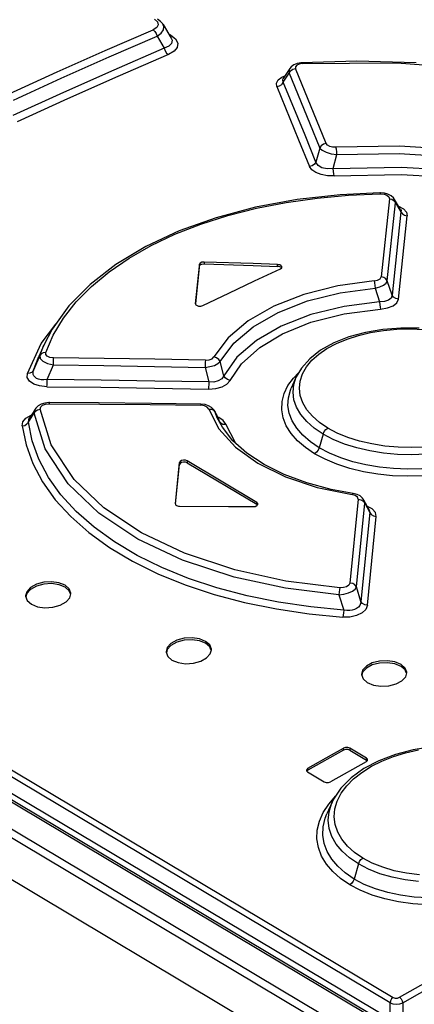
# Model space of a CAD drawing. Units: millimetres. Extents: x 0 to 594, y 0 to 420.
# Drawn here: x 531 to 535, y 124 to 133 of the extents above; entities that cross this region are included whole.
import ezdxf

# ---------------------------------------------------------------- set-up
doc = ezdxf.new("R2010")
doc.units = ezdxf.units.MM
doc.header["$LTSCALE"] = 32.67
doc.layers.get('0').update_dxf_attribs({"linetype": 'CONTINUOUS'})

msp = doc.modelspace()

# ---------------------------------------------------------------- linework, layer by layer
at = {"color": 9, "linetype": 'CONTINUOUS'}
for p, q in [((534.6872, 123.938), (517.0684, 134.4507)), ((516.8745, 134.3318), (549.234, 115.0236)), ((534.6711, 124.171), (517.6796, 134.3094)), ((517.7061, 134.3556), (534.6977, 124.2172)), ((516.8417, 134.2743), (549.2012, 114.9662)), ((532.5887, 132.8638), (532.6157, 132.8399)), ((532.6224, 132.8149), (532.6094, 132.791)), ((532.6157, 132.8399), (532.6224, 132.8149)), ((532.6731, 132.8002), (532.6669, 132.8162)), ((532.1534, 132.5868), (532.5769, 132.7703)), ((532.6094, 132.791), (532.5769, 132.7703)), ((532.577, 132.7704), (532.5926, 132.7569)), ((532.5926, 132.7569), (532.6053, 132.7372)), ((532.6053, 132.7372), (532.6133, 132.714)), ((532.6133, 132.714), (532.6499, 132.7413)), ((532.6499, 132.7413), (532.6701, 132.7706)), ((532.6701, 132.7706), (532.6731, 132.8002)), ((532.7334, 132.7245), (532.7141, 132.7361)), ((532.7334, 132.7245), (532.7222, 132.7224)), ((532.7334, 132.7245), (532.7764, 132.6898)), ((532.19, 132.5305), (532.6133, 132.714)), ((532.7401, 132.6498), (532.7174, 132.6265)), ((532.7373, 132.6967), (532.7445, 132.6782)), ((532.7445, 132.6782), (532.7401, 132.6498)), ((532.7764, 132.6898), (532.7955, 132.6526)), ((532.7955, 132.6526), (532.7906, 132.6152)), ((531.7296, 132.3983), (532.1534, 132.5868)), ((532.712, 132.5517), (532.267, 132.3591)), ((532.7174, 132.6265), (532.6757, 132.6081)), ((532.6758, 132.6081), (532.6834, 132.5855)), ((532.6834, 132.5855), (532.6961, 132.5656)), ((532.6961, 132.5656), (532.712, 132.5517)), ((532.7623, 132.5809), (532.712, 132.5517)), ((532.7906, 132.6152), (532.7623, 132.5809)), ((531.7665, 132.3421), (532.19, 132.5305)), ((533.846, 132.4576), (533.835, 132.444)), ((533.8671, 132.4673), (533.846, 132.4576)), ((533.8952, 132.4718), (533.8671, 132.4673)), ((533.8908, 132.4794), (533.8894, 132.4798)), ((533.8952, 132.4718), (533.8908, 132.4794)), ((533.8952, 132.4718), (534.7311, 132.4793)), ((534.7311, 132.4793), (535.6048, 132.4141)), ((531.3056, 132.2048), (531.7296, 132.3983)), ((533.7278, 132.3087), (533.778, 132.388)), ((533.7795, 132.4198), (533.778, 132.388)), ((533.778, 132.388), (533.7908, 132.4076)), ((533.778, 132.388), (533.9594, 131.9471)), ((533.7842, 132.429), (533.7795, 132.4198)), ((533.7908, 132.4076), (533.811, 132.4218)), ((533.811, 132.4218), (533.8357, 132.4282)), ((533.835, 132.444), (533.8357, 132.4282)), ((534.1067, 131.7656), (533.8357, 132.4282)), ((531.3429, 132.1488), (531.7665, 132.3421)), ((532.267, 132.3591), (531.8217, 132.1611)), ((533.6665, 132.3003), (533.6817, 132.3293)), ((533.6702, 132.2683), (533.6665, 132.3003)), ((533.6817, 132.3293), (533.7152, 132.3535)), ((533.694, 132.2747), (533.7145, 132.2887)), ((533.7145, 132.2887), (533.7278, 132.3087)), ((533.7152, 132.3535), (533.7423, 132.3628)), ((533.7231, 132.3285), (533.7274, 132.3392)), ((533.7278, 132.3087), (533.7231, 132.3285)), ((533.9204, 131.8385), (533.7278, 132.3087)), ((533.6702, 132.2686), (533.694, 132.2747)), ((533.6702, 132.2683), (533.8629, 131.7984)), ((531.8217, 132.1611), (531.3764, 131.9576)), ((533.9594, 131.9471), (534.0496, 131.7255)), ((533.8629, 131.7984), (533.9592, 131.5622)), ((534.0163, 131.6022), (533.9204, 131.8385)), ((534.083, 131.7594), (534.0628, 131.7454)), ((534.1067, 131.7656), (534.083, 131.7594)), ((534.1179, 131.7514), (534.1067, 131.7656)), ((534.0496, 131.7255), (534.0163, 131.6022)), ((534.0628, 131.7454), (534.0496, 131.7256)), ((534.0496, 131.7256), (534.0706, 131.7057)), ((534.0706, 131.7057), (534.106, 131.6884)), ((534.106, 131.6884), (534.1513, 131.6757)), ((534.1375, 131.7406), (534.1179, 131.7514)), ((534.1634, 131.7341), (534.1375, 131.7406)), ((534.1513, 131.6757), (534.2009, 131.6691)), ((534.193, 131.7329), (534.1634, 131.7341)), ((534.7531, 131.7427), (534.193, 131.7329)), ((534.1969, 131.7159), (534.1931, 131.7329)), ((534.1996, 131.6934), (534.1969, 131.7159)), ((534.2009, 131.6691), (534.1996, 131.6934)), ((534.2009, 131.6691), (534.7517, 131.6783)), ((534.7517, 131.6783), (535.374, 131.6397)), ((535.3846, 131.7039), (534.7531, 131.7427)), ((534.0163, 131.6022), (534.0036, 131.5829)), ((534.0344, 131.5723), (534.0163, 131.6022)), ((534.1685, 131.5444), (534.2009, 131.6691)), ((533.9836, 131.5688), (533.9592, 131.5622)), ((533.9795, 131.5335), (533.9592, 131.5622)), ((534.0149, 131.5091), (533.9795, 131.5335)), ((534.0036, 131.5829), (533.9836, 131.5688)), ((534.0627, 131.4911), (534.0149, 131.5091)), ((534.0682, 131.5514), (534.0344, 131.5723)), ((534.1143, 131.5414), (534.0682, 131.5514)), ((534.1685, 131.5444), (534.1143, 131.5414)), ((534.1685, 131.5444), (534.7688, 131.5568)), ((534.17, 131.5197), (534.1685, 131.5444)), ((534.173, 131.4973), (534.17, 131.5197)), ((534.177, 131.4806), (534.173, 131.4973)), ((534.7688, 131.5568), (535.371, 131.5202)), ((534.1179, 131.4815), (534.0627, 131.4911)), ((534.1772, 131.4806), (534.1179, 131.4815)), ((534.1772, 131.4806), (534.7698, 131.4924)), ((534.7698, 131.4924), (535.3631, 131.4558)), ((534.5813, 131.3286), (534.582, 131.3281)), ((534.582, 131.3281), (534.5841, 131.3201)), ((533.4908, 131.1935), (533.7543, 131.2451)), ((533.7543, 131.2451), (534.0263, 131.2835)), ((534.0263, 131.2835), (534.3038, 131.3086)), ((534.3038, 131.3086), (534.5841, 131.3201)), ((534.5841, 131.3201), (534.6175, 131.3172)), ((534.6646, 131.278), (534.5911, 130.5862)), ((534.6175, 131.3172), (534.6436, 131.3082)), ((534.6436, 131.3082), (534.6599, 131.2947)), ((534.6465, 130.5508), (534.7193, 131.2424)), ((534.6599, 131.2947), (534.6646, 131.278)), ((534.6646, 131.278), (534.6875, 131.2729)), ((534.6875, 131.2729), (534.7067, 131.2605)), ((534.7067, 131.2605), (534.7193, 131.2424)), ((534.7193, 131.2424), (534.7111, 131.2716)), ((534.7193, 131.2424), (534.7672, 131.1613)), ((533.2381, 131.1291), (533.4908, 131.1935)), ((534.7672, 131.1613), (534.6889, 130.4267)), ((534.7462, 131.211), (534.7899, 131.1873)), ((534.7637, 131.1827), (534.7675, 131.1731)), ((534.7675, 131.1731), (534.7672, 131.1613)), ((534.7672, 131.1613), (534.7793, 131.1437)), ((534.7899, 131.1873), (534.8154, 131.1581)), ((534.8154, 131.1581), (534.8217, 131.1256)), ((532.9976, 131.0522), (533.2381, 131.1291)), ((534.7442, 130.3912), (534.8217, 131.1256)), ((534.7793, 131.1437), (534.7983, 131.1311)), ((534.7983, 131.1311), (534.8217, 131.1256)), ((532.7706, 130.9633), (532.9976, 131.0522)), ((532.559, 130.863), (532.7706, 130.9633)), ((532.3648, 130.7522), (532.559, 130.863)), ((532.1892, 130.6317), (532.3648, 130.7522)), ((533.0283, 130.7184), (533.0282, 130.7015)), ((532.0334, 130.5025), (532.1892, 130.6317)), ((532.9861, 130.6815), (532.9861, 130.6984)), ((533.6777, 130.679), (533.6778, 130.6959)), ((534.529, 130.5506), (534.2086, 130.5074)), ((534.529, 130.5506), (534.5603, 130.557)), ((534.5292, 130.5507), (534.5335, 130.534)), ((534.5603, 130.557), (534.5824, 130.5699)), ((534.5824, 130.5699), (534.5911, 130.5862)), ((534.6149, 130.581), (534.5911, 130.5862)), ((534.6342, 130.5685), (534.6149, 130.581)), ((534.6465, 130.5508), (534.6342, 130.5685)), ((534.6359, 130.5318), (534.6465, 130.5508)), ((534.6889, 130.4267), (534.6465, 130.5508)), ((531.8985, 130.3653), (532.0334, 130.5025)), ((534.2086, 130.5074), (533.9101, 130.4327)), ((534.2295, 130.446), (534.5387, 130.4873)), ((534.5335, 130.534), (534.5368, 130.5117)), ((534.5368, 130.5117), (534.5387, 130.4873)), ((534.5387, 130.4874), (534.5795, 130.4985)), ((534.5387, 130.4873), (534.5779, 130.3656)), ((534.5795, 130.4985), (534.6129, 130.5138)), ((534.6129, 130.5138), (534.6359, 130.5318)), ((533.9101, 130.4327), (533.6436, 130.3287)), ((533.681, 130.2728), (533.9401, 130.3738)), ((533.9401, 130.3738), (534.2295, 130.446)), ((534.6219, 130.3686), (534.5779, 130.3656)), ((534.6568, 130.3804), (534.6219, 130.3686)), ((534.68, 130.4002), (534.6568, 130.3804)), ((534.6889, 130.4267), (534.68, 130.4002)), ((534.7016, 130.4086), (534.6889, 130.4267)), ((534.7211, 130.3962), (534.7016, 130.4086)), ((534.7442, 130.3912), (534.7211, 130.3962)), ((534.7304, 130.359), (534.7442, 130.3912)), ((531.7855, 130.2212), (531.8985, 130.3653)), ((533.6436, 130.3287), (533.4175, 130.199)), ((534.2644, 130.3259), (533.9715, 130.2542)), ((534.5779, 130.3656), (534.2644, 130.3259)), ((534.2648, 130.2605), (534.5863, 130.3023)), ((534.5779, 130.3656), (534.5796, 130.3412)), ((534.5796, 130.3412), (534.5825, 130.3189)), ((534.5825, 130.3189), (534.5863, 130.3023)), ((534.5863, 130.3023), (534.649, 130.3126)), ((534.649, 130.3126), (534.6979, 130.3322)), ((534.6979, 130.3322), (534.7304, 130.359)), ((531.6954, 130.0717), (531.7855, 130.2212)), ((533.4175, 130.199), (533.2394, 130.0477)), ((533.4615, 130.1468), (533.681, 130.2728)), ((533.9715, 130.2542), (533.71, 130.1528)), ((533.9722, 130.1858), (534.2648, 130.2605)), ((531.587, 129.999), (531.7169, 130.1687)), ((533.2892, 130), (533.4615, 130.1468)), ((533.71, 130.1528), (533.4897, 130.0256)), ((533.72, 130.0836), (533.9722, 130.1858)), ((534.4992, 130.0952), (534.6135, 130.1136)), ((534.6135, 130.1136), (534.7312, 130.1244)), ((534.7312, 130.1244), (534.8495, 130.1274)), ((534.8495, 130.1274), (534.9683, 130.1227)), ((531.6293, 129.9185), (531.6954, 130.0717)), ((533.2394, 130.0477), (533.1153, 129.88)), ((533.4897, 130.0256), (533.3184, 129.8772)), ((533.5196, 129.9632), (533.72, 130.0836)), ((534.1972, 129.9983), (534.2907, 130.0375)), ((534.2907, 130.0375), (534.3914, 130.0698)), ((534.3914, 130.0698), (534.4992, 130.0952)), ((531.4664, 129.7334), (531.587, 129.999)), ((531.5753, 129.8914), (531.612, 129.9839)), ((533.1699, 129.838), (533.2892, 130)), ((533.3573, 129.8171), (533.5196, 129.9632)), ((534.0407, 129.9033), (534.1128, 129.953)), ((534.1128, 129.953), (534.1972, 129.9983)), ((531.5753, 129.8914), (531.5205, 129.761)), ((531.5205, 129.761), (531.5677, 129.8845)), ((531.5875, 129.907), (531.5753, 129.8914)), ((531.5753, 129.8914), (531.5788, 129.8665)), ((531.5788, 129.8665), (531.603, 129.8422)), ((531.6064, 129.9165), (531.5875, 129.907)), ((531.6293, 129.9185), (531.6064, 129.9165)), ((531.6296, 129.9004), (531.6293, 129.9185)), ((531.6423, 129.8855), (531.6296, 129.9004)), ((531.6658, 129.8751), (531.6423, 129.8855)), ((531.6983, 129.8709), (531.6658, 129.8751)), ((531.6964, 129.8318), (531.6971, 129.8538)), ((531.6971, 129.8538), (531.6983, 129.8709)), ((532.1452, 129.8655), (531.6983, 129.8709)), ((532.5921, 129.8585), (532.1452, 129.8655)), ((533.0392, 129.85), (532.5921, 129.8585)), ((533.0392, 129.85), (533.0379, 129.8335)), ((533.0392, 129.85), (533.0719, 129.8532)), ((533.0719, 129.8532), (533.0993, 129.864)), ((533.0993, 129.864), (533.1153, 129.88)), ((533.1386, 129.872), (533.1153, 129.8799)), ((533.1577, 129.8572), (533.1386, 129.872)), ((533.1698, 129.838), (533.1577, 129.8572)), ((533.3184, 129.8772), (533.2023, 129.7131)), ((533.932, 129.7908), (533.9807, 129.8496)), ((533.9807, 129.8496), (534.0407, 129.9033)), ((531.5205, 129.761), (531.5084, 129.7454)), ((531.5166, 129.7419), (531.5205, 129.761)), ((531.603, 129.8422), (531.6441, 129.8218)), ((531.6415, 129.6786), (531.6961, 129.8083)), ((531.6441, 129.8218), (531.6961, 129.8083)), ((531.6961, 129.8083), (531.6964, 129.8318)), ((531.6961, 129.8083), (532.1429, 129.8028)), ((532.1429, 129.8028), (532.5897, 129.7957)), ((532.5897, 129.7957), (533.0365, 129.7871)), ((533.037, 129.8114), (533.0365, 129.7871)), ((533.0365, 129.7871), (533.0798, 129.7935)), ((533.0365, 129.7871), (533.069, 129.6582)), ((533.0379, 129.8335), (533.037, 129.8114)), ((533.0798, 129.7935), (533.1186, 129.8049)), ((533.1186, 129.8049), (533.1495, 129.8202)), ((533.1495, 129.8202), (533.1698, 129.838)), ((533.2023, 129.7131), (533.1699, 129.838)), ((533.2572, 129.6718), (533.3573, 129.8171)), ((533.8968, 129.7291), (533.932, 129.7908)), ((531.4651, 129.6976), (531.4664, 129.7334)), ((531.4841, 129.6655), (531.4651, 129.6976)), ((531.4896, 129.7357), (531.4664, 129.7335)), ((531.5084, 129.7454), (531.4896, 129.7357)), ((531.5182, 129.7252), (531.5166, 129.7419)), ((531.5244, 129.711), (531.5182, 129.7252)), ((531.5346, 129.6992), (531.5244, 129.711)), ((531.5486, 129.6897), (531.5346, 129.6992)), ((531.5661, 129.6826), (531.5486, 129.6897)), ((531.5874, 129.6781), (531.5661, 129.6826)), ((531.6126, 129.6766), (531.5874, 129.6781)), ((531.6415, 129.6786), (531.6126, 129.6766)), ((531.6413, 129.6545), (531.6415, 129.6786)), ((532.1173, 129.6735), (531.6415, 129.6786)), ((532.5931, 129.6667), (532.1173, 129.6735)), ((533.1837, 129.686), (533.153, 129.6672)), ((533.2023, 129.7131), (533.1837, 129.686)), ((533.2147, 129.6938), (533.2023, 129.7131)), ((533.234, 129.6792), (533.2147, 129.6938)), ((533.2299, 129.6398), (533.2572, 129.6718)), ((533.2572, 129.6717), (533.234, 129.6792)), ((533.7685, 129.6255), (533.8171, 129.6924)), ((533.8171, 129.6924), (533.8632, 129.739)), ((533.8203, 129.6364), (533.842, 129.7023)), ((533.8759, 129.6661), (533.8968, 129.7291)), ((531.5222, 129.6393), (531.4841, 129.6655)), ((531.5743, 129.6226), (531.5222, 129.6393)), ((531.6395, 129.6161), (531.5743, 129.6226)), ((531.6394, 129.6161), (531.6406, 129.6326)), ((531.6395, 129.6161), (532.115, 129.6109)), ((531.6406, 129.6326), (531.6413, 129.6545)), ((532.115, 129.6109), (532.5906, 129.6039)), ((532.5906, 129.6039), (533.0663, 129.5953)), ((533.069, 129.6582), (532.5931, 129.6667)), ((533.0663, 129.5953), (533.1314, 129.6)), ((533.0676, 129.6124), (533.0664, 129.5953)), ((533.0685, 129.6345), (533.0676, 129.6124)), ((533.069, 129.6582), (533.0685, 129.6345)), ((533.1138, 129.6578), (533.069, 129.6582)), ((533.153, 129.6672), (533.1138, 129.6578)), ((533.1314, 129.6), (533.1869, 129.6154)), ((533.1869, 129.6154), (533.2299, 129.6398)), ((533.7346, 129.5558), (533.7685, 129.6255)), ((533.7722, 129.5174), (533.7902, 129.5849)), ((533.7902, 129.5849), (533.7984, 129.6045)), ((533.8134, 129.5689), (533.8203, 129.6364)), ((533.8694, 129.6021), (533.8759, 129.6661)), ((533.8772, 129.5376), (533.8694, 129.6021)), ((533.7162, 129.4846), (533.7346, 129.5558)), ((533.7689, 129.4493), (533.7722, 129.5174)), ((533.8217, 129.5011), (533.8134, 129.5689)), ((533.8452, 129.4341), (533.8217, 129.5011)), ((533.8992, 129.4745), (533.8772, 129.5376)), ((531.535, 129.419), (531.5257, 129.3837)), ((531.5379, 129.4007), (531.5568, 129.4131)), ((531.5568, 129.4131), (531.5799, 129.4187)), ((531.5799, 129.4187), (531.5842, 129.4371)), ((531.6781, 129.1021), (531.5799, 129.4187)), ((531.5842, 129.4371), (531.6006, 129.452)), ((531.6006, 129.452), (531.6268, 129.462)), ((531.6268, 129.462), (531.6602, 129.4655)), ((531.6602, 129.4655), (531.6617, 129.4748)), ((531.6602, 129.4655), (532.1062, 129.4626)), ((531.6617, 129.4748), (531.6623, 129.4757)), ((532.1062, 129.4626), (532.5523, 129.4581)), ((532.5523, 129.4581), (532.9985, 129.4521)), ((532.9999, 129.4612), (532.9985, 129.4521)), ((533.0303, 129.4478), (532.9985, 129.4521)), ((533.0004, 129.4619), (532.9999, 129.4612)), ((533.0558, 129.436), (533.0303, 129.4478)), ((533.0688, 129.4192), (533.0558, 129.436)), ((533.0688, 129.4192), (533.1583, 129.2447)), ((533.0689, 129.4192), (533.0927, 129.4176)), ((533.0927, 129.4176), (533.1127, 129.4078)), ((533.7133, 129.4129), (533.7162, 129.4846)), ((533.7257, 129.3414), (533.7133, 129.4129)), ((533.7801, 129.3813), (533.7689, 129.4493)), ((533.8835, 129.3694), (533.8452, 129.4341)), ((533.9354, 129.4132), (533.8992, 129.4745)), ((533.9852, 129.3546), (533.9354, 129.4132)), ((531.4275, 129.3063), (531.4543, 129.3385)), ((531.4543, 129.3385), (531.4994, 129.364)), ((531.4752, 129.3041), (531.5089, 129.3573)), ((531.4752, 129.3041), (531.4783, 129.3276)), ((531.4783, 129.3276), (531.4802, 129.3311)), ((531.5089, 129.3573), (531.5257, 129.3837)), ((531.5257, 129.3837), (531.5379, 129.4007)), ((531.6238, 129.0667), (531.5257, 129.3837)), ((533.1127, 129.4078), (533.1254, 129.3915)), ((533.1254, 129.3914), (533.1233, 129.3967)), ((533.1447, 129.3416), (533.1255, 129.3915)), ((533.1332, 129.3753), (533.1497, 129.3388)), ((533.158, 129.3445), (533.1469, 129.3481)), ((533.1971, 129.3182), (533.158, 129.3445)), ((533.7535, 129.271), (533.7257, 129.3414)), ((533.8059, 129.3144), (533.7801, 129.3813)), ((533.9356, 129.3081), (533.8835, 129.3694)), ((534.0471, 129.3003), (533.9852, 129.3546)), ((531.421, 129.2696), (531.4275, 129.3063)), ((531.421, 129.2696), (531.4437, 129.2748)), ((531.421, 129.2696), (531.4544, 129.1022)), ((531.4437, 129.2748), (531.4627, 129.2868)), ((531.4627, 129.2868), (531.4752, 129.3041)), ((531.5081, 129.1383), (531.4752, 129.3041)), ((533.1583, 129.2447), (533.3045, 129.0831)), ((533.1593, 129.3182), (533.1619, 129.3127)), ((533.1656, 129.3024), (533.1597, 129.3184)), ((533.1619, 129.3126), (533.1746, 129.2961)), ((533.1746, 129.2961), (533.1946, 129.2861)), ((533.1946, 129.2861), (533.2185, 129.2843)), ((533.2185, 129.2843), (533.1971, 129.3182)), ((533.3039, 129.1198), (533.2185, 129.2843)), ((533.7964, 129.2027), (533.7535, 129.271)), ((533.846, 129.2495), (533.8059, 129.3144)), ((533.8997, 129.1877), (533.846, 129.2495)), ((534.0009, 129.2507), (533.9356, 129.3081)), ((534.0795, 129.1977), (534.0009, 129.2507)), ((534.1208, 129.2506), (534.0471, 129.3003)), ((534.0887, 129.2191), (534.1031, 129.2377)), ((534.1031, 129.2377), (534.1208, 129.2506)), ((534.2041, 129.2065), (534.1208, 129.2506)), ((533.8534, 129.138), (533.7964, 129.2027)), ((533.9665, 129.1298), (533.8997, 129.1877)), ((534.0795, 129.1977), (534.0454, 129.0767)), ((534.0795, 129.1977), (534.0887, 129.2191)), ((534.1696, 129.1501), (534.0795, 129.1977)), ((534.2694, 129.1091), (534.1696, 129.1501)), ((534.2979, 129.1678), (534.2041, 129.2065)), ((534.4006, 129.1353), (534.2979, 129.1678)), ((531.4544, 129.1022), (531.5146, 128.9364)), ((531.5674, 128.9746), (531.5081, 129.1383)), ((531.8268, 128.7564), (531.6238, 129.0667)), ((531.8795, 128.7965), (531.6781, 129.1021)), ((533.3045, 129.0831), (533.5026, 128.9399)), ((533.9233, 129.078), (533.8534, 129.138)), ((534.0042, 129.0238), (533.9233, 129.078)), ((534.0454, 129.0767), (533.9665, 129.1298)), ((534.0454, 129.0767), (534.0362, 129.0553)), ((534.1356, 129.0289), (534.0454, 129.0767)), ((534.3779, 129.075), (534.2694, 129.1091)), ((534.4933, 129.0482), (534.3779, 129.075)), ((534.5096, 129.1099), (534.4006, 129.1353)), ((534.6236, 129.0918), (534.5096, 129.1099)), ((534.7411, 129.0812), (534.6236, 129.0918)), ((534.8599, 129.0783), (534.7411, 129.0812)), ((534.9782, 129.083), (534.8599, 129.0783)), ((531.6526, 128.8148), (531.5674, 128.9746)), ((534.0218, 129.0367), (534.0042, 129.0238)), ((534.0968, 128.9746), (534.0042, 129.0238)), ((534.0362, 129.0553), (534.0218, 129.0367)), ((534.2007, 128.9311), (534.0968, 128.9746)), ((534.2354, 128.9875), (534.1356, 129.0289)), ((534.3433, 128.9528), (534.2354, 128.9875)), ((534.6135, 129.0293), (534.4933, 129.0482)), ((534.7369, 129.0182), (534.6135, 129.0293)), ((534.8621, 129.0151), (534.7369, 129.0182)), ((534.9877, 129.0202), (534.8621, 129.0151)), ((531.5146, 128.9364), (531.6011, 128.774)), ((532.8096, 128.928), (532.8097, 128.9449)), ((532.8794, 128.9601), (532.8793, 128.9432)), ((533.5026, 128.9399), (533.7458, 128.8198)), ((534.3141, 128.8943), (534.2007, 128.9311)), ((534.4353, 128.8649), (534.3141, 128.8943)), ((534.4577, 128.9253), (534.3433, 128.9528)), ((534.5772, 128.9052), (534.4577, 128.9253)), ((534.7004, 128.8926), (534.5772, 128.9052)), ((534.8257, 128.8878), (534.7004, 128.8926)), ((534.9517, 128.8908), (534.8257, 128.8878)), ((531.7631, 128.6605), (531.6526, 128.8148)), ((533.7458, 128.8198), (534.0264, 128.7267)), ((534.5622, 128.8433), (534.4353, 128.8649)), ((534.6927, 128.8299), (534.5622, 128.8433)), ((534.8249, 128.8247), (534.6927, 128.8299)), ((534.9574, 128.8277), (534.8249, 128.8247)), ((531.6011, 128.774), (531.7134, 128.6172)), ((532.0975, 128.4973), (531.8268, 128.7564)), ((532.1424, 128.5455), (531.8795, 128.7965)), ((534.0264, 128.7267), (534.3353, 128.6635)), ((531.8977, 128.5134), (531.7631, 128.6605)), ((534.3639, 128.6553), (534.3353, 128.6635)), ((534.3425, 128.6721), (534.3354, 128.6635)), ((534.3452, 128.6726), (534.3425, 128.6721)), ((534.384, 128.6402), (534.3639, 128.6553)), ((534.3894, 128.6222), (534.384, 128.6402)), ((531.7134, 128.6172), (531.8502, 128.4676)), ((532.4745, 128.3249), (532.1424, 128.5455)), ((533.4933, 128.5768), (533.4934, 128.5938)), ((534.3894, 128.6222), (534.3158, 127.881)), ((534.3739, 127.8465), (534.4468, 128.5874)), ((534.3894, 128.6222), (534.4133, 128.6177)), ((534.4133, 128.6177), (534.4336, 128.6056)), ((534.4336, 128.6056), (534.4468, 128.5874)), ((534.4468, 128.5874), (534.4404, 128.6145)), ((534.4468, 128.5874), (534.4912, 128.5047)), ((534.5133, 128.536), (534.4707, 128.5581)), ((531.8502, 128.4676), (532.0101, 128.3266)), ((532.0553, 128.3745), (531.8977, 128.5134)), ((532.4418, 128.2691), (532.0975, 128.4973)), ((534.4912, 128.5047), (534.4131, 127.7191)), ((534.4712, 127.6847), (534.5485, 128.4698)), ((534.4874, 128.5272), (534.4912, 128.5047)), ((534.4912, 128.5047), (534.504, 128.487)), ((534.504, 128.487), (534.524, 128.4746)), ((534.5409, 128.5056), (534.5133, 128.536)), ((534.524, 128.4746), (534.5485, 128.4699)), ((534.5485, 128.4698), (534.5409, 128.5056)), ((532.235, 128.2448), (532.0553, 128.3745)), ((532.0101, 128.3266), (532.1925, 128.1948)), ((532.8548, 128.1447), (532.4745, 128.3249)), ((532.1925, 128.1948), (532.3962, 128.0732)), ((532.4352, 128.1254), (532.235, 128.2448)), ((532.8356, 128.0838), (532.4418, 128.2691)), ((532.6543, 128.0173), (532.4352, 128.1254)), ((533.2981, 127.9977), (532.8548, 128.1447)), ((532.3962, 128.0732), (532.6195, 127.9629)), ((532.8903, 127.9214), (532.6543, 128.0173)), ((533.2923, 127.9341), (532.8356, 128.0838)), ((532.6195, 127.9629), (532.86, 127.8651)), ((533.7471, 127.836), (533.2923, 127.9341)), ((533.7505, 127.8987), (533.2981, 127.9977)), ((532.86, 127.8651), (533.1154, 127.7804)), ((533.1417, 127.8382), (532.8903, 127.9214)), ((534.2273, 127.8391), (533.7505, 127.8987)), ((534.2869, 127.8481), (534.2594, 127.8402)), ((534.3069, 127.8622), (534.2869, 127.8481)), ((534.3158, 127.881), (534.3069, 127.8622)), ((534.3406, 127.8765), (534.3158, 127.881)), ((534.361, 127.8642), (534.3406, 127.8765)), ((534.3739, 127.8465), (534.361, 127.8642)), ((534.3621, 127.8273), (534.3739, 127.8465)), ((534.4131, 127.7191), (534.3739, 127.8465)), ((533.1154, 127.7804), (533.385, 127.709)), ((533.407, 127.7682), (533.1417, 127.8382)), ((533.6839, 127.7118), (533.407, 127.7682)), ((534.2179, 127.7773), (533.7471, 127.836)), ((534.2198, 127.8008), (534.2179, 127.7773)), ((534.2179, 127.7773), (534.2625, 127.783)), ((534.2179, 127.7773), (534.2618, 127.6415)), ((534.2231, 127.8225), (534.2198, 127.8008)), ((534.2273, 127.8391), (534.2231, 127.8225)), ((534.2594, 127.8402), (534.2273, 127.8391)), ((534.2625, 127.783), (534.3035, 127.794)), ((534.3035, 127.794), (534.338, 127.8093)), ((534.338, 127.8093), (534.3621, 127.8273)), ((533.385, 127.709), (533.6667, 127.6515)), ((533.9697, 127.6695), (533.6839, 127.7118)), ((534.2618, 127.6415), (533.9697, 127.6695)), ((534.4024, 127.6818), (534.3906, 127.6674)), ((534.4102, 127.699), (534.4024, 127.6818)), ((534.4131, 127.7191), (534.4102, 127.699)), ((534.4265, 127.701), (534.4131, 127.7191)), ((534.4471, 127.6889), (534.4265, 127.701)), ((534.4712, 127.6846), (534.4471, 127.6889)), ((534.4712, 127.6847), (534.457, 127.6475)), ((533.6667, 127.6515), (533.9573, 127.6083)), ((533.9573, 127.6083), (534.2534, 127.5796)), ((534.2573, 127.5963), (534.2534, 127.5796)), ((534.2602, 127.618), (534.2573, 127.5963)), ((534.2618, 127.6415), (534.2602, 127.618)), ((534.289, 127.6378), (534.2618, 127.6415)), ((534.3143, 127.6378), (534.289, 127.6378)), ((534.3372, 127.6409), (534.3143, 127.6378)), ((534.3749, 127.5931), (534.3159, 127.5807)), ((534.3577, 127.647), (534.3372, 127.6409)), ((534.3756, 127.6558), (534.3577, 127.647)), ((534.4242, 127.6164), (534.3749, 127.5931)), ((534.3906, 127.6674), (534.3756, 127.6558)), ((534.457, 127.6475), (534.4242, 127.6164)), ((534.3159, 127.5807), (534.2534, 127.5796)), ((534.2585, 126.4031), (534.2586, 126.4201)), ((534.3151, 126.4207), (534.315, 126.4038)), ((534.7002, 126.3477), (534.8079, 126.3804)), ((534.8079, 126.3804), (534.9224, 126.4058)), ((534.4618, 126.3162), (534.4619, 126.3331)), ((534.5056, 126.2609), (534.5994, 126.3079)), ((534.5994, 126.3079), (534.7002, 126.3477)), ((533.9457, 126.2444), (533.9456, 126.2274)), ((534.3483, 126.1501), (534.4208, 126.2076)), ((534.4208, 126.2076), (534.5056, 126.2609)), ((534.2883, 126.0888), (534.3483, 126.1501)), ((534.2046, 125.9542), (534.2397, 126.0228)), ((534.2397, 126.0228), (534.2883, 126.0888)), ((534.1285, 125.9267), (534.1893, 125.996)), ((534.1318, 125.8576), (534.1535, 125.9301)), ((534.1535, 125.9301), (534.1593, 125.9435)), ((534.184, 125.8852), (534.2046, 125.9542)), ((534.0462, 125.7753), (534.0799, 125.852)), ((534.0799, 125.852), (534.1285, 125.9267)), ((534.1252, 125.7847), (534.1318, 125.8576)), ((534.1777, 125.8158), (534.184, 125.8852)), ((534.0278, 125.6976), (534.0462, 125.7753)), ((534.0802, 125.7274), (534.0981, 125.8018)), ((534.0981, 125.8018), (534.1131, 125.84)), ((534.1336, 125.7122), (534.1252, 125.7847)), ((534.1857, 125.7466), (534.1777, 125.8158)), ((534.0249, 125.6198), (534.0278, 125.6976)), ((534.0772, 125.6531), (534.0802, 125.7274)), ((534.1572, 125.6414), (534.1336, 125.7122)), ((534.2079, 125.6798), (534.1857, 125.7466)), ((534.2441, 125.6157), (534.2079, 125.6798)), ((534.0374, 125.543), (534.0249, 125.6198)), ((534.0888, 125.5798), (534.0772, 125.6531)), ((534.1148, 125.5087), (534.0888, 125.5798)), ((534.1955, 125.5737), (534.1572, 125.6414)), ((534.2937, 125.555), (534.2441, 125.6157)), ((534.0652, 125.4683), (534.0374, 125.543)), ((534.1549, 125.441), (534.1148, 125.5087)), ((534.2476, 125.5103), (534.1955, 125.5737)), ((534.3128, 125.4517), (534.2476, 125.5103)), ((534.3556, 125.4995), (534.2937, 125.555)), ((534.429, 125.4495), (534.3556, 125.4995)), ((534.7542, 124.2192), (537.0765, 125.5423)), ((534.7841, 124.1712), (537.1047, 125.4933)), ((534.108, 125.3971), (534.0652, 125.4683)), ((534.2083, 125.3774), (534.1549, 125.441)), ((534.3911, 125.3984), (534.3128, 125.4517)), ((534.3911, 125.3984), (534.3996, 125.4186)), ((534.3996, 125.4186), (534.4127, 125.4364)), ((534.4127, 125.4364), (534.429, 125.4495)), ((534.512, 125.406), (534.429, 125.4495)), ((534.6055, 125.3688), (534.512, 125.406)), ((534.1646, 125.3303), (534.108, 125.3971)), ((534.2343, 125.2689), (534.1646, 125.3303)), ((534.2745, 125.3185), (534.2083, 125.3774)), ((534.3535, 125.2648), (534.2745, 125.3185)), ((534.3911, 125.3984), (534.3535, 125.2648)), ((534.4811, 125.3514), (534.3911, 125.3984)), ((534.5805, 125.3119), (534.4811, 125.3514)), ((534.7079, 125.3386), (534.6055, 125.3688)), ((534.8165, 125.3164), (534.7079, 125.3386)), ((534.3157, 125.2138), (534.2343, 125.2689)), ((534.345, 125.2447), (534.3319, 125.2269)), ((534.3535, 125.2648), (534.345, 125.2447)), ((534.4432, 125.2178), (534.3535, 125.2648)), ((534.6884, 125.2802), (534.5805, 125.3119)), ((534.8031, 125.2567), (534.6884, 125.2802)), ((534.923, 125.2416), (534.8031, 125.2567)), ((534.9302, 125.3022), (534.8165, 125.3164)), ((534.3319, 125.2269), (534.3157, 125.2138)), ((534.4079, 125.1653), (534.3157, 125.2138)), ((534.5113, 125.1234), (534.4079, 125.1653)), ((534.5425, 125.178), (534.4432, 125.2178)), ((534.6501, 125.1458), (534.5425, 125.178)), ((534.7643, 125.1216), (534.6501, 125.1458)), ((534.6242, 125.0891), (534.5113, 125.1234)), ((534.7449, 125.063), (534.6242, 125.0891)), ((534.8713, 125.0457), (534.7449, 125.063)), ((534.8837, 125.1057), (534.7643, 125.1216)), ((535.0068, 125.0982), (534.8837, 125.1057)), ((535.0013, 125.0373), (534.8713, 125.0457)), ((534.6746, 124.1885), (534.6711, 124.171)), ((534.6842, 124.2051), (534.6746, 124.1885)), ((534.6977, 124.2172), (534.6842, 124.2051)), ((534.6977, 124.2172), (534.7148, 124.2117)), ((534.7148, 124.2117), (534.7354, 124.2123)), ((534.7354, 124.2123), (534.7542, 124.2192)), ((534.7542, 124.2192), (534.7683, 124.2066)), ((534.7683, 124.2066), (534.7791, 124.189)), ((534.7791, 124.189), (534.7841, 124.1712)), ((534.6706, 124.0285), (534.6711, 124.171)), ((534.6711, 124.171), (534.696, 124.1613)), ((534.696, 124.1613), (534.7263, 124.1579)), ((534.7263, 124.1579), (534.7572, 124.1614)), ((534.7572, 124.1614), (534.7841, 124.1712)), ((534.7841, 124.1712), (534.7835, 124.0249))]:
    msp.add_line(p, q, dxfattribs=at)
at = {"color": 7, "linetype": 'CONTINUOUS'}
for p, q in [((534.6917, 123.9562), (517.0983, 134.4537)), ((517.679, 134.167), (534.6706, 124.0285)), ((548.8772, 114.785), (516.5436, 134.0777)), ((532.6436, 132.8443), (532.6173, 132.8637)), ((532.6626, 132.8229), (532.6436, 132.8443)), ((532.6669, 132.8162), (532.6626, 132.8229)), ((532.6665, 132.8168), (532.7366, 132.6979)), ((532.6133, 132.714), (532.6758, 132.6081)), ((532.7372, 132.6969), (532.7373, 132.6967)), ((532.6758, 132.6081), (532.2304, 132.4154)), ((533.8205, 132.462), (533.7967, 132.4445)), ((533.8499, 132.4737), (533.8205, 132.462)), ((533.8836, 132.4795), (533.8499, 132.4737)), ((533.8894, 132.4799), (533.8836, 132.4795)), ((534.3775, 132.4928), (533.8894, 132.4798)), ((534.9014, 132.4802), (534.3775, 132.4928)), ((532.2304, 132.4154), (531.7849, 132.2173)), ((533.7842, 132.429), (533.7274, 132.3392)), ((533.7967, 132.4445), (533.7842, 132.4289)), ((531.7849, 132.2173), (531.3392, 132.0137)), ((534.5813, 131.3286), (534.2291, 131.3121)), ((534.585, 131.3287), (534.5813, 131.3286)), ((534.6202, 131.3259), (534.585, 131.3287)), ((534.6521, 131.3175), (534.6202, 131.3259)), ((533.8491, 131.2697), (533.482, 131.2021)), ((534.2291, 131.3121), (533.8491, 131.2697)), ((534.6795, 131.304), (534.6521, 131.3175)), ((534.7011, 131.2854), (534.6795, 131.304)), ((534.7111, 131.2717), (534.7011, 131.2854)), ((534.7637, 131.1827), (534.7111, 131.2717)), ((533.482, 131.2021), (533.1335, 131.1097)), ((533.1335, 131.1097), (532.8087, 130.9936)), ((532.8087, 130.9936), (532.5122, 130.8555)), ((532.5122, 130.8555), (532.2485, 130.6972)), ((533.0079, 130.7162), (532.9926, 130.7089)), ((533.0283, 130.7184), (533.0079, 130.7162)), ((533.4613, 130.7041), (533.0283, 130.7184)), ((532.2485, 130.6972), (532.021, 130.5211)), ((532.9861, 130.6984), (532.9505, 130.351)), ((532.9521, 130.3496), (532.9861, 130.6815)), ((532.9926, 130.7089), (532.9861, 130.6984)), ((532.9861, 130.6815), (532.9925, 130.692)), ((532.9925, 130.692), (533.0079, 130.6992)), ((533.0079, 130.6992), (533.0282, 130.7015)), ((533.0282, 130.7015), (533.4612, 130.6872)), ((533.4612, 130.6872), (533.6777, 130.679)), ((533.6778, 130.6959), (533.4613, 130.7041)), ((533.4739, 130.552), (533.7023, 130.659)), ((533.688, 130.6779), (533.6777, 130.679)), ((533.6881, 130.6948), (533.6778, 130.6959)), ((533.6974, 130.6755), (533.688, 130.6779)), ((533.6975, 130.6924), (533.6881, 130.6948)), ((533.7053, 130.6718), (533.6974, 130.6755)), ((533.7054, 130.6887), (533.6975, 130.6924)), ((533.7023, 130.659), (533.7137, 130.6681)), ((533.7103, 130.6666), (533.7053, 130.6718)), ((533.7148, 130.6789), (533.7054, 130.6887)), ((533.7137, 130.6681), (533.7156, 130.6745)), ((533.7156, 130.6745), (533.7148, 130.6789)), ((533.2456, 130.4437), (533.4739, 130.552)), ((532.021, 130.5211), (531.8328, 130.3297)), ((533.0172, 130.334), (533.2456, 130.4437)), ((531.8328, 130.3297), (531.6863, 130.1262)), ((532.9505, 130.351), (532.9505, 130.3498)), ((532.9505, 130.3498), (532.9513, 130.3454)), ((532.9513, 130.3454), (532.9548, 130.3401)), ((532.9548, 130.3401), (532.9607, 130.3355)), ((532.9607, 130.3355), (532.9781, 130.3294)), ((532.9781, 130.3294), (532.9986, 130.3289)), ((532.9986, 130.3289), (533.0172, 130.334)), ((531.6863, 130.1262), (531.6121, 129.9842)), ((534.6066, 130.1223), (534.4524, 130.0959)), ((534.7659, 130.1351), (534.6066, 130.1223)), ((534.9268, 130.1342), (534.7659, 130.1351)), ((534.307, 130.056), (534.1742, 130.0031)), ((534.4524, 130.0959), (534.307, 130.056)), ((531.612, 129.9839), (531.5677, 129.8845)), ((534.0574, 129.9383), (533.9607, 129.8632)), ((534.1742, 130.0031), (534.0574, 129.9383)), ((533.9607, 129.8632), (533.8872, 129.7805)), ((533.8872, 129.7805), (533.842, 129.7023)), ((533.842, 129.7023), (533.7984, 129.6045)), ((531.5351, 129.4191), (531.5165, 129.3894)), ((531.5404, 129.4266), (531.535, 129.419)), ((531.5613, 129.4469), (531.5404, 129.4266)), ((531.5884, 129.4621), (531.5613, 129.4469)), ((531.6203, 129.4718), (531.5884, 129.4621)), ((531.6557, 129.4757), (531.6203, 129.4718)), ((531.6623, 129.4757), (531.6557, 129.4757)), ((532.0955, 129.4728), (531.6623, 129.4757)), ((532.5641, 129.4679), (532.0955, 129.4728)), ((533.0004, 129.4619), (532.5641, 129.4679)), ((533.0371, 129.4579), (533.0004, 129.4619)), ((533.0678, 129.4482), (533.0371, 129.4579)), ((533.0936, 129.4332), (533.0678, 129.4482)), ((533.1136, 129.413), (533.0936, 129.4332)), ((533.1233, 129.3968), (533.1136, 129.413)), ((531.5165, 129.3894), (531.4803, 129.3311)), ((533.1332, 129.3753), (533.1233, 129.3968)), ((533.1597, 129.3184), (533.1332, 129.3753)), ((533.1895, 129.2577), (533.1447, 129.3416)), ((533.1447, 129.3415), (533.1447, 129.3416)), ((533.2821, 129.1393), (533.1895, 129.2577)), ((533.4057, 129.0284), (533.2821, 129.1393)), ((533.5578, 128.9277), (533.4057, 129.0284)), ((532.774, 128.5816), (532.8097, 128.9449)), ((532.7755, 128.5803), (532.8096, 128.928)), ((532.815, 128.938), (532.8096, 128.928)), ((532.8151, 128.955), (532.8097, 128.9449)), ((532.8278, 128.9458), (532.815, 128.938)), ((532.8279, 128.9628), (532.8151, 128.955)), ((532.8455, 128.9497), (532.8278, 128.9458)), ((532.8454, 128.9666), (532.8279, 128.9628)), ((532.8639, 128.9657), (532.8454, 128.9666)), ((532.864, 128.9487), (532.8455, 128.9497)), ((532.8794, 128.9601), (532.8639, 128.9657)), ((532.8793, 128.9432), (532.864, 128.9487)), ((532.8793, 128.9432), (533.4933, 128.5768)), ((533.4934, 128.5938), (532.8794, 128.9601)), ((533.7352, 128.8397), (533.5578, 128.9277)), ((533.9341, 128.7662), (533.7352, 128.8397)), ((534.1502, 128.7085), (533.9341, 128.7662)), ((534.3453, 128.6726), (534.1502, 128.7085)), ((534.3794, 128.664), (534.3452, 128.6726)), ((534.4069, 128.6503), (534.3794, 128.664)), ((534.4286, 128.6315), (534.4069, 128.6503)), ((534.4404, 128.6146), (534.4286, 128.6315)), ((532.774, 128.5816), (532.774, 128.5804)), ((532.774, 128.5804), (532.7748, 128.5758)), ((532.7748, 128.5758), (532.7783, 128.5704)), ((532.7783, 128.5704), (532.7842, 128.5657)), ((532.7842, 128.5657), (532.7921, 128.5621)), ((532.7921, 128.5621), (532.8015, 128.5599)), ((532.8015, 128.5599), (532.8118, 128.5591)), ((532.8118, 128.5591), (533.2448, 128.5574)), ((533.2448, 128.5574), (533.4614, 128.556)), ((533.4614, 128.556), (533.4799, 128.5584)), ((533.4799, 128.5584), (533.4947, 128.565)), ((533.4995, 128.5706), (533.4933, 128.5768)), ((533.5023, 128.5848), (533.4934, 128.5938)), ((533.4947, 128.565), (533.5027, 128.5744)), ((533.5036, 128.5791), (533.5023, 128.5848)), ((533.5027, 128.5744), (533.5036, 128.5791)), ((534.4874, 128.5272), (534.4404, 128.6145)), ((531.5461, 127.8708), (531.4939, 127.8415)), ((531.546, 127.8538), (531.494, 127.8246)), ((531.6106, 127.8715), (531.546, 127.8538)), ((531.6109, 127.8885), (531.5461, 127.8708)), ((531.68, 127.8758), (531.6106, 127.8715)), ((531.6804, 127.8928), (531.6109, 127.8885)), ((531.7462, 127.8662), (531.68, 127.8758)), ((531.7459, 127.8832), (531.6804, 127.8928)), ((531.8003, 127.8611), (531.7459, 127.8832)), ((531.8003, 127.8441), (531.7462, 127.8662)), ((531.8368, 127.812), (531.8002, 127.8441)), ((531.8369, 127.8288), (531.8003, 127.8611)), ((531.4611, 127.8046), (531.4513, 127.7685)), ((531.4513, 127.7685), (531.4514, 127.7642)), ((531.4514, 127.7642), (531.4656, 127.726)), ((531.4611, 127.7877), (531.4533, 127.7592)), ((531.4939, 127.8415), (531.4611, 127.8046)), ((531.494, 127.8246), (531.4611, 127.7877)), ((531.8469, 127.7849), (531.8368, 127.812)), ((531.8512, 127.7908), (531.8369, 127.8288)), ((531.8414, 127.7506), (531.8513, 127.7866)), ((531.8513, 127.7866), (531.8512, 127.7908)), ((531.4656, 127.726), (531.5023, 127.6937)), ((531.5023, 127.6937), (531.5566, 127.6716)), ((531.5566, 127.6716), (531.6221, 127.6622)), ((531.6917, 127.6667), (531.7564, 127.6845)), ((531.7564, 127.6845), (531.8086, 127.7138)), ((531.8086, 127.7138), (531.8414, 127.7506)), ((531.6221, 127.6622), (531.6917, 127.6667)), ((532.7351, 127.3469), (532.7023, 127.3103)), ((532.7354, 127.3303), (532.7024, 127.2936)), ((532.7873, 127.3759), (532.7351, 127.3469)), ((532.7875, 127.3591), (532.7354, 127.3303)), ((532.852, 127.3934), (532.7873, 127.3759)), ((532.8523, 127.3765), (532.7875, 127.3591)), ((532.9215, 127.3974), (532.852, 127.3934)), ((532.9211, 127.3804), (532.8523, 127.3765)), ((532.9873, 127.3707), (532.9211, 127.3804)), ((532.9871, 127.3877), (532.9215, 127.3974)), ((533.0414, 127.3655), (532.9871, 127.3877)), ((533.0414, 127.3485), (532.9873, 127.3707)), ((533.0781, 127.3333), (533.0414, 127.3655)), ((533.0779, 127.3165), (533.0414, 127.3485)), ((533.0924, 127.2954), (533.0781, 127.3333)), ((532.7023, 127.3103), (532.6925, 127.2744)), ((532.6925, 127.2744), (532.6926, 127.2702)), ((532.6926, 127.2702), (532.7068, 127.2321)), ((532.7024, 127.2936), (532.6945, 127.2651)), ((533.0498, 127.2189), (533.0826, 127.2555)), ((533.0881, 127.2895), (533.0779, 127.3165)), ((533.0826, 127.2555), (533.0925, 127.2912)), ((533.0925, 127.2912), (533.0924, 127.2954)), ((532.7068, 127.2321), (532.7435, 127.1998)), ((532.7435, 127.1998), (532.7978, 127.1777)), ((532.7978, 127.1777), (532.8634, 127.1682)), ((532.8634, 127.1682), (532.9329, 127.1724)), ((532.9329, 127.1724), (532.9976, 127.19)), ((532.9976, 127.19), (533.0498, 127.2189)), ((534.4613, 127.1464), (534.4285, 127.1107)), ((534.5134, 127.1743), (534.4613, 127.1464)), ((534.5137, 127.1575), (534.4616, 127.1297)), ((534.5781, 127.1908), (534.5134, 127.1743)), ((534.5784, 127.1739), (534.5137, 127.1575)), ((534.6476, 127.194), (534.5781, 127.1908)), ((534.6473, 127.1771), (534.5784, 127.1739)), ((534.7134, 127.1668), (534.6473, 127.1771)), ((534.7132, 127.1839), (534.6476, 127.194)), ((534.7676, 127.1615), (534.7132, 127.1839)), ((534.7676, 127.1445), (534.7134, 127.1668)), ((534.8043, 127.1294), (534.7676, 127.1615)), ((534.4285, 127.1107), (534.4187, 127.0755)), ((534.4187, 127.0755), (534.4188, 127.0714)), ((534.4188, 127.0714), (534.433, 127.0338)), ((534.4286, 127.094), (534.4207, 127.0663)), ((534.4616, 127.1297), (534.4286, 127.094)), ((534.8039, 127.113), (534.7676, 127.1445)), ((534.8133, 127.086), (534.8039, 127.113)), ((534.8186, 127.092), (534.8043, 127.1294)), ((534.8088, 127.0529), (534.8187, 127.0879)), ((534.8187, 127.0879), (534.8186, 127.092)), ((534.433, 127.0338), (534.4697, 127.0017)), ((534.4697, 127.0017), (534.5241, 126.9794)), ((534.5241, 126.9794), (534.5897, 126.9694)), ((534.5897, 126.9694), (534.6592, 126.9728)), ((534.6592, 126.9728), (534.7239, 126.9895)), ((534.7239, 126.9895), (534.7761, 127.0174)), ((534.7761, 127.0174), (534.8088, 127.0529)), ((534.2585, 126.4031), (533.9456, 126.2274)), ((534.1542, 126.3618), (534.2586, 126.4201)), ((534.277, 126.4093), (534.2585, 126.4031)), ((534.2771, 126.4262), (534.2586, 126.4201)), ((534.2977, 126.4095), (534.277, 126.4093)), ((534.2976, 126.4265), (534.2771, 126.4262)), ((534.3151, 126.4207), (534.2976, 126.4265)), ((534.315, 126.4038), (534.2977, 126.4095)), ((534.315, 126.4038), (534.4618, 126.3162)), ((534.4619, 126.3331), (534.3151, 126.4207)), ((534.7183, 126.3668), (534.5714, 126.3106)), ((534.8761, 126.4081), (534.7183, 126.3668)), ((535.0407, 126.434), (534.8761, 126.4081)), ((533.9457, 126.2444), (534.1542, 126.3618)), ((534.4588, 126.3006), (534.1459, 126.125)), ((534.5714, 126.3106), (534.4395, 126.2407)), ((534.4588, 126.3006), (534.4701, 126.3111)), ((534.4682, 126.3092), (534.4618, 126.3162)), ((534.4712, 126.3229), (534.4619, 126.3331)), ((534.4701, 126.3111), (534.472, 126.3182)), ((534.472, 126.3182), (534.4712, 126.3229)), ((533.9343, 126.2337), (533.9324, 126.2266)), ((533.9324, 126.2266), (533.9332, 126.222)), ((533.9332, 126.222), (533.9426, 126.2116)), ((533.9457, 126.2444), (533.9343, 126.2337)), ((533.9456, 126.2274), (533.9362, 126.2187)), ((533.9426, 126.2116), (534.0894, 126.124)), ((534.4395, 126.2407), (534.3265, 126.1588)), ((534.0894, 126.124), (534.107, 126.1183)), ((534.107, 126.1183), (534.1272, 126.1186)), ((534.1272, 126.1186), (534.1459, 126.125)), ((534.3265, 126.1588), (534.2364, 126.0673)), ((534.2364, 126.0673), (534.1717, 125.9695)), ((534.1593, 125.9435), (534.1131, 125.84)), ((534.1717, 125.9695), (534.1594, 125.9439))]:
    msp.add_line(p, q, dxfattribs=at)

doc.saveas('drawing.dxf')
